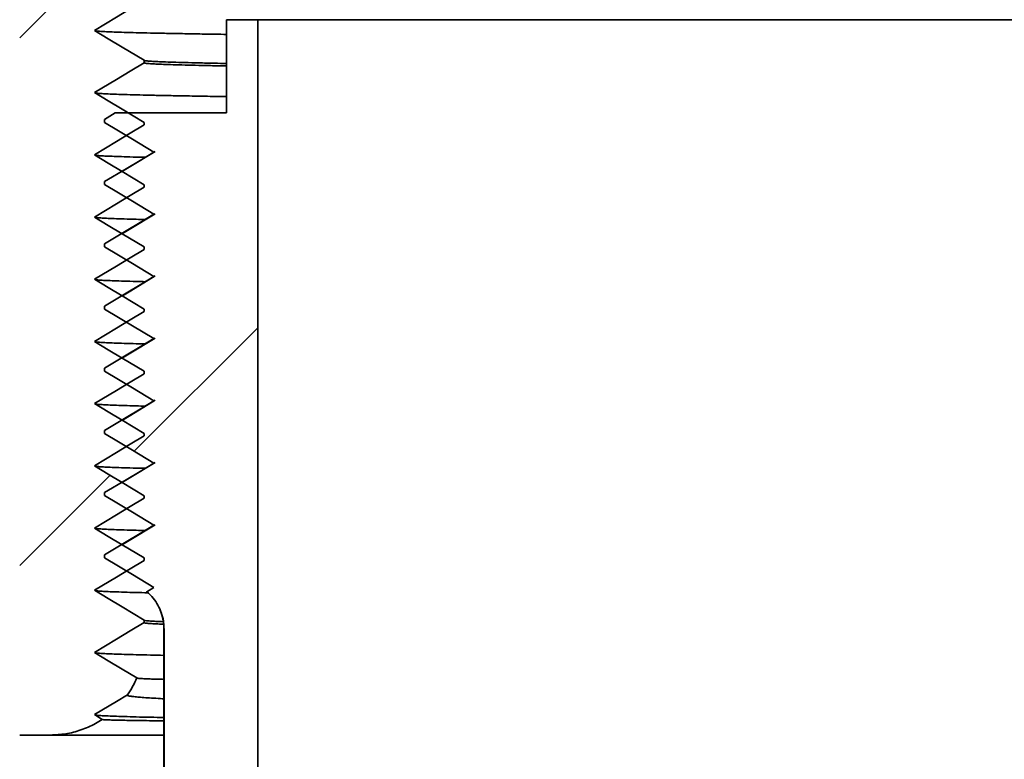
# Model space of a CAD drawing. Units: inches. Extents: x 2 to 101, y 1 to 181.
# Drawn here: x 43 to 47, y 79 to 82 of the extents above; entities that cross this region are included whole.
import ezdxf

# ---------------------------------------------------------------- set-up
doc = ezdxf.new("R2010")
doc.units = ezdxf.units.IN
doc.header["$LTSCALE"] = 12
doc.header["$MEASUREMENT"] = 0
doc.styles.add('SLDTEXTSTYLE0', font='TXT', dxfattribs={"width": 0.605})
doc.dimstyles.new('SLDDIMSTYLE0', dxfattribs={"dimtxt": 1.213379, "dimasz": 1.2, "dimexe": 0, "dimexo": 0.0625, "dimgap": 0.303345, "dimtad": 0, "dimtih": 1, "dimtoh": 1, "dimdec": 6, "dimlfac": 0.5, "dimrnd": 1e-09, "dimzin": 12, "dimdsep": 46, "dimlunit": 5, "dimtxsty": 'SLDTEXTSTYLE0', "dimsah": 1, "dimcen": 0.09, "dimadec": 0, "dimazin": 3, "dimtfac": 1, "dimtdec": 3, "dimtofl": 0, "dimtmove": 0, "dimatfit": 3, "dimfxl": 0, "dimfrac": 2, "dimtolj": 1, "dimtzin": 12, "dimarcsym": 0})
doc.dimstyles.new('SLDDIMSTYLE1', dxfattribs={"dimtxt": 1.213379, "dimasz": 1.2, "dimexe": 0, "dimexo": 0.0625, "dimgap": 0.303345, "dimtad": 0, "dimtih": 1, "dimtoh": 1, "dimdec": 0, "dimlfac": 0.5, "dimrnd": 1e-09, "dimzin": 12, "dimdsep": 46, "dimlunit": 5, "dimtxsty": 'SLDTEXTSTYLE0', "dimsah": 1, "dimcen": 0.09, "dimadec": 0, "dimazin": 3, "dimtfac": 1, "dimtdec": 3, "dimtofl": 0, "dimtmove": 0, "dimatfit": 3, "dimfxl": 0, "dimfrac": 2, "dimtolj": 1, "dimtzin": 12, "dimarcsym": 0})

# ---------------------------------------------------------------- blocks, each defined once
blk = doc.blocks.new('SW_HATCH_0')
at = {"color": 0, "linetype": 'Continuous', "lineweight": 18}
for p, q in [((-3.9537, 9.0584), (-3.6747, 9.3374)), ((-3.4939, 7.3969), (-2.9976, 7.8932)), ((-3.9537, 6.9371), (-3.5906, 7.3001))]:
    blk.add_line(p, q, dxfattribs=at)
blk = doc.blocks.new('_D')
at = {"color": 7, "linetype": 'Continuous', "lineweight": 50}
for p, q in [((36.2008, 80.1423), (36.2008, 114.5569)), ((66.7008, 80.1423), (66.7008, 114.5569)), ((36.2008, 113.0569), (47.2708, 113.0569)), ((66.7008, 113.0569), (55.6308, 113.0569)), ((49.6033, 112.9172), (49.6033, 111.3336)), ((49.6033, 112.9172), (49.8806, 112.9172)), ((53.49, 112.9172), (53.2127, 112.9172)), ((53.49, 112.9172), (53.49, 111.3336)), ((49.6033, 111.3336), (49.8806, 111.3336)), ((53.49, 111.3336), (53.2127, 111.3336))]:
    blk.add_line(p, q, dxfattribs=at)
for points in [[(36.2008, 113.0569), (37.4008, 112.8769), (37.4008, 113.2369)], [(66.7008, 113.0569), (65.5008, 113.2369), (65.5008, 112.8769)]]:
    blk.add_solid(points, dxfattribs=at)
at = {"color": 7, "linetype": 'Continuous', "lineweight": 50, "char_height": 1.25, "attachment_point": 1, "style": 'SLDTEXTSTYLE0'}
for s, insert in [('15 1/4', (50.0705, 114.6682)), ('%%c', (48.3938, 114.6682)), ('387', (50.1579, 112.8053))]:
    blk.add_mtext(s, dxfattribs=dict(at, insert=insert))
blk = doc.blocks.new('_D_7')
at = {"color": 7, "linetype": 'Continuous', "lineweight": 50}
for p, q in [((44.3527, 78.7024), (48.9009, 78.7024)), ((50.0121, 78.7024), (49.5954, 78.7024)), ((49.5954, 78.7024), (49.5954, 76.839)), ((52.7899, 78.7024), (53.2065, 78.7024)), ((53.2065, 78.7024), (53.2065, 76.839)), ((58.4493, 78.7024), (53.9011, 78.7024)), ((49.5954, 76.839), (50.0121, 76.839)), ((53.2065, 76.839), (52.7899, 76.839))]:
    blk.add_line(p, q, dxfattribs=at)
for points in [[(44.3527, 78.7024), (45.5527, 78.5224), (45.5527, 78.8824)], [(58.4493, 78.7024), (57.2493, 78.8824), (57.2493, 78.5224)]]:
    blk.add_solid(points, dxfattribs=at)
at = {"color": 7, "linetype": 'Continuous', "lineweight": 50, "char_height": 1.25, "attachment_point": 1, "style": 'SLDTEXTSTYLE0'}
for s, insert in [('%%c', (50.0529, 80.5915)), ('7', (51.8232, 80.5915)), ('179', (50.0121, 78.4503))]:
    blk.add_mtext(s, dxfattribs=dict(at, insert=insert))

msp = doc.modelspace()

# ---------------------------------------------------------------- linework, layer by layer
at = {"color": 7, "linetype": 'Continuous', "lineweight": 35}
for p, q in [((44.2270897, 82.2673229), (44.2270897, 81.8923229)), ((44.2276658, 82.2673229), (44.2270897, 82.2673229)), ((44.2276658, 81.8923229), (44.2276658, 82.2673229)), ((44.2276658, 82.2673229), (44.352676, 82.2673229)), ((44.352676, 82.2673229), (44.352676, 75.5173231)), ((44.352676, 82.2673229), (51.4680511, 82.2673229)), ((43.8968389, 82.0937401), (43.8964464, 82.0941059)), ((43.89664, 82.10423), (43.89664, 82.09423)), ((43.7807489, 81.8923229), (43.7376288, 81.866455)), ((43.7807489, 81.8923229), (44.2276658, 81.8923229)), ((43.7376288, 81.8543972), (43.7376288, 81.866455)), ((43.89664, 81.8542299), (43.89664, 81.8442298)), ((43.7376288, 81.6043973), (43.7376288, 81.616455)), ((43.89664, 81.6042299), (43.89664, 81.5942299)), ((43.7376288, 81.3543973), (43.7376288, 81.366455)), ((43.89664, 81.3542299), (43.89664, 81.3442299)), ((43.7376288, 81.1043973), (43.7376288, 81.1164551)), ((43.89664, 81.10423), (43.89664, 81.0942299)), ((43.7376288, 80.8543973), (43.7376288, 80.866455)), ((43.89664, 80.8542299), (43.89664, 80.8442299)), ((43.7376288, 80.6043973), (43.7376288, 80.616455)), ((43.89664, 80.6042299), (43.89664, 80.5942299)), ((43.7376288, 80.3543973), (43.7376288, 80.3664551)), ((43.89664, 80.3542299), (43.89664, 80.3442299)), ((43.7376288, 80.1043973), (43.7376288, 80.116455)), ((43.89664, 80.1042299), (43.89664, 80.0942299)), ((43.9359257, 79.9854134), (43.9076428, 79.9684468)), ((43.9073759, 79.968736), (43.9076428, 79.9684468)), ((43.8968389, 79.8437401), (43.8964464, 79.8441059)), ((43.89664, 79.8542299), (43.89664, 79.8442299)), ((43.9760896, 79.8173229), (43.9760896, 75.5933228)), ((43.9766458, 75.5933228), (43.9766458, 79.8173229)), ((43.8288133, 79.5531446), (43.8293625, 79.5537608)), ((43.6966254, 79.4742172), (43.7285684, 79.455055)), ((43.5206133, 79.3923229), (43.3966052, 79.3923229)), ((43.9760896, 79.3923229), (43.5206133, 79.3923229))]:
    msp.add_line(p, q, dxfattribs=at)
at = {"color": 7, "linetype": 'Continuous', "lineweight": 35, "flags": 128}
for points in [[(43.89664, 82.3442299), (43.8408487, 82.3107539), (43.7850573, 82.2772777), (43.6966254, 82.2242172)], [(43.6966254, 82.2242172), (43.7524202, 82.1907462), (43.8082145, 82.1572755), (43.89664, 82.10423)], [(43.89664, 82.09423), (43.8408487, 82.0607538), (43.7850573, 82.0272778), (43.6966254, 81.9742171)], [(43.6966254, 81.9742171), (43.7524202, 81.9407462), (43.8082145, 81.9072754), (43.89664, 81.8542299)], [(43.89664, 81.8442298), (43.8408487, 81.8107538), (43.7850573, 81.7772779), (43.6966254, 81.7242171)], [(43.7376288, 81.8543972), (43.7934201, 81.820921), (43.8492109, 81.7874445), (43.9359257, 81.7354134)], [(43.9359257, 81.7354134), (43.8801308, 81.7019424), (43.8243365, 81.6684712), (43.7376288, 81.616455)], [(43.941513, 81.7375531), (43.8424444, 81.6780662), (43.8090892, 81.6580376)], [(43.6966254, 81.7242171), (43.7524202, 81.6907463), (43.8082145, 81.6572754), (43.89664, 81.6042299)], [(43.89664, 81.5942299), (43.8408487, 81.5607539), (43.7850573, 81.5272779), (43.6966254, 81.4742171)], [(43.7376288, 81.6043973), (43.7934201, 81.570921), (43.8492109, 81.5374445), (43.9359257, 81.4854134)], [(43.941513, 81.4875531), (43.8424444, 81.4280662), (43.8090892, 81.4080376)], [(43.6966254, 81.4742171), (43.7524202, 81.4407463), (43.8082145, 81.4072754), (43.89664, 81.3542299)], [(43.9359257, 81.4854134), (43.8801308, 81.4519424), (43.8243365, 81.4184712), (43.7376288, 81.366455)], [(43.89664, 81.3442299), (43.8408487, 81.3107539), (43.7850573, 81.2772778), (43.6966254, 81.2242172)], [(43.7376288, 81.3543973), (43.7934201, 81.3209209), (43.8492109, 81.2874446), (43.9359257, 81.2354134)], [(43.6966254, 81.2242172), (43.7524202, 81.1907463), (43.8082145, 81.1572754), (43.89664, 81.10423)], [(43.9359257, 81.2354134), (43.8801308, 81.2019423), (43.8243365, 81.1684713), (43.7376288, 81.1164551)], [(43.941513, 81.2375531), (43.8424444, 81.1780662), (43.8090892, 81.1580377)], [(43.89664, 81.0942299), (43.8408487, 81.0607539), (43.7850573, 81.0272778), (43.6966254, 80.9742172)], [(43.7376288, 81.1043973), (43.7934201, 81.0709209), (43.8492109, 81.0374444), (43.9359257, 80.9854134)], [(43.6966254, 80.9742172), (43.7524202, 80.9407463), (43.8082145, 80.9072755), (43.89664, 80.8542299)], [(43.9359257, 80.9854134), (43.8801308, 80.9519423), (43.8243365, 80.9184713), (43.7376288, 80.866455)], [(43.941513, 80.9875531), (43.8424444, 80.9280663), (43.8090892, 80.9080377)], [(43.7376288, 80.8543973), (43.7934201, 80.8209209), (43.8492109, 80.7874445), (43.9359257, 80.7354134)], [(43.89664, 80.8442299), (43.8408487, 80.8107539), (43.7850573, 80.7772778), (43.6966254, 80.7242171)], [(43.9359257, 80.7354134), (43.8801308, 80.7019423), (43.8243365, 80.6684712), (43.7376288, 80.616455)], [(43.941513, 80.7375531), (43.8424444, 80.6780663), (43.8090892, 80.6580376)], [(43.6966254, 80.7242171), (43.7524202, 80.6907463), (43.8082145, 80.6572754), (43.89664, 80.6042299)], [(43.89664, 80.5942299), (43.8408487, 80.5607539), (43.7850573, 80.5272778), (43.6966254, 80.4742171)], [(43.7376288, 80.6043973), (43.7934201, 80.5709209), (43.8492109, 80.5374445), (43.9359257, 80.4854134)], [(43.6966254, 80.4742171), (43.7524202, 80.4407463), (43.8082145, 80.4072754), (43.89664, 80.3542299)], [(43.9359257, 80.4854134), (43.8801308, 80.4519423), (43.8243365, 80.4184712), (43.7376288, 80.3664551)], [(43.941513, 80.4875531), (43.8424444, 80.4280662), (43.8090892, 80.4080376)], [(43.89664, 80.3442299), (43.8408487, 80.3107538), (43.7850573, 80.2772778), (43.6966254, 80.2242172)], [(43.7376288, 80.3543973), (43.7934201, 80.3209209), (43.8492109, 80.2874445), (43.9359257, 80.2354134)], [(43.6966254, 80.2242172), (43.7524202, 80.1907463), (43.8082145, 80.1572754), (43.89664, 80.1042299)], [(43.9359257, 80.2354134), (43.8801308, 80.2019423), (43.8243365, 80.1684712), (43.7376288, 80.116455)], [(43.941513, 80.2375531), (43.8424444, 80.1780662), (43.8090892, 80.1580376)], [(43.7376288, 80.1043973), (43.7934201, 80.0709209), (43.8492109, 80.0374445), (43.9359257, 79.9854134)], [(43.89664, 80.0942299), (43.8408487, 80.0607538), (43.7850573, 80.0272778), (43.6966254, 79.9742172)], [(43.6966254, 79.9742172), (43.7524202, 79.9407463), (43.8082145, 79.9072754), (43.89664, 79.8542299)], [(43.89664, 79.8442299), (43.8408487, 79.8107539), (43.7850573, 79.7772778), (43.6966254, 79.7242171)], [(43.6966254, 79.7242171), (43.7524202, 79.6907463), (43.8082145, 79.6572754), (43.8670025, 79.6220093)], [(43.8295566, 79.5539784), (43.7850573, 79.5272778), (43.6966254, 79.4742172)]]:
    msp.add_lwpolyline(points, dxfattribs=at)
at = {"color": 7, "linetype": 'Continuous', "lineweight": 35}
msp.add_arc((43.7760898, 79.8173229), 0.2, 0, 22.3336827, dxfattribs=at)
for points, knots in [([(44.2270897, 82.2082615), (44.1978232, 82.208704), (44.1384523, 82.2096017), (44.0587773, 82.210961), (43.9856673, 82.2123346), (43.9207156, 82.2137103), (43.8638304, 82.2150843), (43.8151401, 82.2164557), (43.7754726, 82.2177958), (43.7442484, 82.2191027), (43.7211975, 82.220375), (43.7056016, 82.2215706), (43.7011877, 82.2223375), (43.6991768, 82.2226869)], [0, 0, 0, 0, 0.091965559, 0.186564171, 0.28124503, 0.375956673, 0.470647568, 0.565266195, 0.65976125, 0.748698108, 0.837437718, 0.925938433, 1, 1, 1, 1]), ([(44.2270897, 82.0914134), (44.210906, 82.0917204), (44.1705746, 82.0924855), (44.1150282, 82.0937101), (44.0593992, 82.0950844), (44.0120473, 82.0964557), (43.9733804, 82.0977959), (43.9430443, 82.0991027), (43.9203439, 82.1003753), (43.9052301, 82.1016371), (43.8975058, 82.1026373), (43.89729, 82.1032136), (43.897229, 82.1033764)], [0, 0, 0, 0, 0.07637155, 0.190324849, 0.304253165, 0.418094595, 0.5317873, 0.638792631, 0.745560633, 0.852041183, 0.958185019, 1, 1, 1, 1]), ([(44.2270897, 82.0814135), (44.210906, 82.0817205), (44.1705746, 82.0824857), (44.1150279, 82.0837099), (44.0594001, 82.0850845), (44.012044, 82.0864558), (43.9733926, 82.0877958), (43.9430016, 82.0891027), (43.9205031, 82.0903751), (43.9046384, 82.0916378), (43.9000461, 82.0924714), (43.8977535, 82.0928875)], [0, 0, 0, 0, 0.079704388, 0.198630582, 0.317530705, 0.436340149, 0.554994379, 0.666669398, 0.778096732, 0.889224069, 1, 1, 1, 1]), ([(44.2270897, 81.9582617), (44.1978232, 81.9587042), (44.1384523, 81.959602), (44.0587773, 81.9609607), (43.9856673, 81.9623345), (43.9207156, 81.9637101), (43.8638304, 81.9650844), (43.8151401, 81.9664557), (43.7754726, 81.9677958), (43.7442484, 81.9691028), (43.7211975, 81.970375), (43.7056016, 81.9715707), (43.7011877, 81.9723375), (43.6991768, 81.9726868)], [0, 0, 0, 0, 0.091965559, 0.186564171, 0.281245029, 0.375956672, 0.470647568, 0.565266195, 0.65976125, 0.748698108, 0.837437718, 0.925938433, 1, 1, 1, 1]), ([(43.9025882, 81.7141804), (43.8898137, 81.7144818), (43.8576332, 81.7152411), (43.8153399, 81.7164557), (43.7754226, 81.7177959), (43.7442614, 81.7191028), (43.7211941, 81.7203751), (43.7056023, 81.7215707), (43.7011879, 81.7223375), (43.6991768, 81.7226868)], [0, 0, 0, 0, 0.105275361, 0.265202117, 0.424920008, 0.575243296, 0.725233191, 0.874819299, 1, 1, 1, 1]), ([(43.9025882, 81.4641804), (43.8898137, 81.4644818), (43.8576332, 81.4652411), (43.8153399, 81.4664558), (43.7754226, 81.4677957), (43.7442614, 81.4691029), (43.7211941, 81.4703751), (43.7056023, 81.4715705), (43.7011879, 81.4723374), (43.6991768, 81.4726868)], [0, 0, 0, 0, 0.105275361, 0.265202117, 0.424920007, 0.575243296, 0.725233191, 0.874819298, 1, 1, 1, 1]), ([(43.9025882, 81.2141804), (43.8898137, 81.2144818), (43.8576332, 81.2152411), (43.8153399, 81.2164558), (43.7754226, 81.2177957), (43.7442614, 81.2191029), (43.7211941, 81.2203752), (43.7056023, 81.2215705), (43.7011879, 81.2223374), (43.6991768, 81.2226869)], [0, 0, 0, 0, 0.105275361, 0.265202117, 0.424920007, 0.575243296, 0.725233191, 0.874819298, 1, 1, 1, 1]), ([(43.9025882, 80.9641805), (43.8898137, 80.9644819), (43.8576332, 80.9652412), (43.8153399, 80.9664558), (43.7754226, 80.9677957), (43.7442614, 80.9691027), (43.7211941, 80.970375), (43.7056023, 80.9715706), (43.7011879, 80.9723375), (43.6991768, 80.9726869)], [0, 0, 0, 0, 0.105275361, 0.265202117, 0.424920007, 0.575243296, 0.72523319, 0.874819298, 1, 1, 1, 1]), ([(43.9025882, 80.7141804), (43.8898137, 80.7144818), (43.8576332, 80.7152411), (43.8153399, 80.7164557), (43.7754226, 80.7177958), (43.7442614, 80.7191027), (43.7211941, 80.720375), (43.7056023, 80.7215706), (43.7011879, 80.7223375), (43.6991768, 80.7226868)], [0, 0, 0, 0, 0.105275361, 0.265202117, 0.424920007, 0.575243296, 0.725233191, 0.874819299, 1, 1, 1, 1]), ([(43.9025882, 80.4641804), (43.8898137, 80.4644818), (43.8576332, 80.4652411), (43.8153399, 80.4664558), (43.7754226, 80.4677958), (43.7442614, 80.4691028), (43.7211941, 80.470375), (43.7056023, 80.4715706), (43.7011879, 80.4723375), (43.6991768, 80.4726868)], [0, 0, 0, 0, 0.105275361, 0.265202117, 0.424920007, 0.575243296, 0.725233191, 0.874819299, 1, 1, 1, 1]), ([(43.9025882, 80.2141804), (43.8898137, 80.2144818), (43.8576332, 80.2152412), (43.8153399, 80.2164558), (43.7754226, 80.2177958), (43.7442614, 80.2191028), (43.7211941, 80.2203751), (43.7056023, 80.2215706), (43.7011879, 80.2223375), (43.6991768, 80.2226869)], [0, 0, 0, 0, 0.105275361, 0.265202117, 0.424920007, 0.575243296, 0.725233191, 0.874819298, 1, 1, 1, 1]), ([(43.9108859, 79.9639799), (43.8952354, 79.9643482), (43.8601256, 79.9651744), (43.8152906, 79.9664558), (43.7754349, 79.9677958), (43.7442582, 79.9691028), (43.7211949, 79.970375), (43.7056021, 79.9715706), (43.7011878, 79.9723375), (43.6991768, 79.9726868)], [0, 0, 0, 0, 0.125688791, 0.281966767, 0.438040642, 0.584934257, 0.731502084, 0.877675336, 1, 1, 1, 1]), ([(43.9766458, 79.8173229), (43.9761109, 79.8284029), (43.9750256, 79.8508839), (43.9663245, 79.8835344), (43.952471, 79.9145132), (43.9333697, 79.9436668), (43.9163927, 79.9600189), (43.9076428, 79.9684468)], [0, 0, 0, 0, 0.194058965, 0.393743258, 0.587845931, 0.78757723, 1, 1, 1, 1]), ([(43.9734191, 79.8478446), (43.9631933, 79.8482644), (43.9425788, 79.8491105), (43.9204328, 79.8503752), (43.9052058, 79.851637), (43.8975078, 79.8526375), (43.8972905, 79.8532136), (43.897229, 79.8533764)], [0, 0, 0, 0, 0.225376448, 0.45434467, 0.682696439, 0.910326114, 1, 1, 1, 1]), ([(43.9739342, 79.8378225), (43.963511, 79.8382496), (43.9426817, 79.8391032), (43.9205869, 79.840375), (43.9046176, 79.8416378), (43.9000391, 79.8424714), (43.8977535, 79.8428875)], [0, 0, 0, 0, 0.2508439003, 0.5012753536, 0.7510325677, 1, 1, 1, 1]), ([(43.9760896, 79.7125664), (43.9576448, 79.7129476), (43.9170229, 79.7137872), (43.8639736, 79.7150845), (43.8151017, 79.7164558), (43.7754822, 79.7177958), (43.7442459, 79.7191028), (43.7211982, 79.720375), (43.7056014, 79.7215706), (43.7011876, 79.7223375), (43.6991768, 79.7226869)], [0, 0, 0, 0, 0.112058878, 0.246793016, 0.381424325, 0.515879805, 0.642426617, 0.768692768, 0.894618998, 1, 1, 1, 1]), ([(43.8295566, 79.5539784), (43.8366412, 79.5647729), (43.8508868, 79.5864785), (43.8616115, 79.6101234), (43.8670025, 79.6220093)], [0, 0, 0, 0, 0.497317192, 1, 1, 1, 1]), ([(43.8673815, 79.6210095), (43.8694079, 79.6206747), (43.8734686, 79.6200036), (43.8887769, 79.61899), (43.9083244, 79.6180863), (43.9302492, 79.6172953), (43.9514516, 79.6166316), (43.9680457, 79.6161931), (43.9760896, 79.6159806)], [0, 0, 0, 0, 0.2014918, 0.403766819, 0.606041839, 0.740005554, 0.873969295, 1, 1, 1, 1]), ([(43.9760896, 79.5380329), (43.9716331, 79.5382632), (43.9531989, 79.5392158), (43.9256623, 79.5408644), (43.8946976, 79.542972), (43.8696904, 79.5450518), (43.8503351, 79.5471055), (43.836901, 79.5491314), (43.8296736, 79.5509484), (43.8287013, 79.55208), (43.8282906, 79.5525579)], [0, 0, 0, 0, 0.045057053, 0.186375324, 0.32772059, 0.469038903, 0.611338481, 0.753665579, 0.895965113, 1, 1, 1, 1]), ([(43.9760896, 79.4625663), (43.9576448, 79.4629476), (43.9170229, 79.4637872), (43.8639736, 79.4650845), (43.8151017, 79.4664558), (43.7754822, 79.4677958), (43.7442459, 79.4691028), (43.7211982, 79.470375), (43.7056014, 79.4715706), (43.7011876, 79.4723375), (43.6991768, 79.4726869)], [0, 0, 0, 0, 0.112058875, 0.24679301, 0.381424316, 0.515879792, 0.642426601, 0.768692749, 0.894618977, 1, 1, 1, 1]), ([(43.5206133, 79.3923229), (43.5410194, 79.3932835), (43.5822632, 79.395225), (43.6328917, 79.4084388), (43.6722708, 79.4237868), (43.7012762, 79.4379006), (43.7194631, 79.4493318), (43.7285684, 79.455055)], [0, 0, 0, 0, 0.277769424, 0.56141227, 0.707481045, 0.853548434, 1, 1, 1, 1]), ([(43.7283643, 79.4544123), (43.7301414, 79.4541971), (43.7335275, 79.4537872), (43.7465683, 79.45318), (43.7644945, 79.4525924), (43.7883265, 79.4520026), (43.8179812, 79.4514115), (43.8534291, 79.4508192), (43.8947613, 79.4502292), (43.9354273, 79.4497105), (43.9646218, 79.4493898), (43.9760896, 79.4492639)], [0, 0, 0, 0, 0.1259014973, 0.2398951186, 0.3539103148, 0.4679039034, 0.5826823732, 0.6974828602, 0.8122612635, 0.926254881, 1, 1, 1, 1])]:
    msp.add_open_spline(points, degree=3, knots=knots, dxfattribs=at)

# ---------------------------------------------------------------- block references
at = {"color": 7, "linetype": 'Continuous', "lineweight": 18}
msp.add_blockref('SW_HATCH_0', (47.3502637, 73.1362829), dxfattribs=at)

# ---------------------------------------------------------------- dimensions: what is measured, and where the dimension line sits
at = {"color": 7, "linetype": 'Continuous', "lineweight": 50}
for base, p1, p2, dimstyle, picture, middle in [((66.7008253, 113.05691), (36.2008253, 79.3923229), (66.7008253, 79.3923229), 'SLDDIMSTYLE0', '_D', (51.4508253, 113.05691)), ((58.4492998, 78.702414), (44.3526759, 75.5173229), (58.4492998, 75.5173229), 'SLDDIMSTYLE1', '_D_7', (51.4009878, 78.702414))]:
    dim = msp.add_linear_dim(base=base, p1=p1, p2=p2, text='%%c<>', dimstyle=dimstyle, dxfattribs=at)
    dim.commit()
    dim.dimension.update_dxf_attribs({"geometry": picture, "text_midpoint": middle, "dimtype": 160})

doc.saveas('drawing.dxf')
